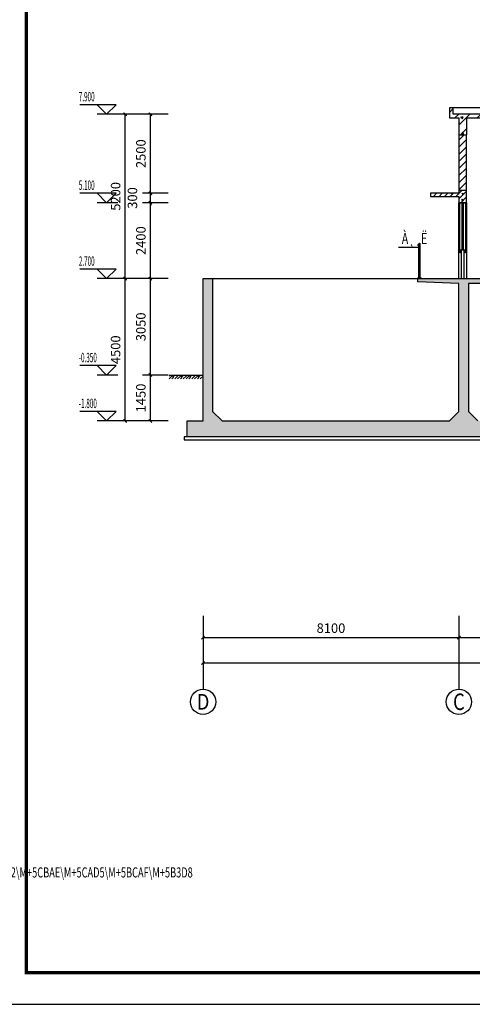
# Model space of a CAD drawing. Extents: x 117759 to 556302, y -119811 to -37616.
# Drawn here: x 448964 to 463295, y -107987 to -76850 of the extents above; entities that cross this region are included whole.
import ezdxf
from ezdxf.enums import TextEntityAlignment as Align

# ---------------------------------------------------------------- set-up
doc = ezdxf.new("R2010")
doc.units = 0
doc.header["$LTSCALE"] = 1000
doc.header["$MEASUREMENT"] = 0
for name, color, linetype in [('\\M+5D6F9', 2, 'Continuous'), ('AXIS', 3, 'Continuous'), ('AXIS_TEXT', 7, 'Continuous'), ('DIM_ELEV', 3, 'Continuous'), ('E_LINE', 7, 'Continuous'), ('E_WINDOW', 4, 'Continuous'), ('FILL', 8, 'Continuous'), ('machine', 2, 'Continuous'), ('PUB_DIM', 3, 'Continuous'), ('PUB_TEXT', 7, 'Continuous'), ('PUB_TITLE', 4, 'Continuous'), ('WALL', 1, 'Continuous')]:
    doc.layers.add(name, color=color, linetype=linetype)
doc.styles.add('\\M+5CBCE\\M+5CCE5', font='SimSun.ttf', dxfattribs={"width": 0.8})
doc.styles.add('_TCH_AXIS', font='COMPLEX', dxfattribs={"bigfont": 'GBCBIG'})
doc.styles.add('_TCH_DIM', font='SIMPLEX.shx', dxfattribs={"width": 0.7, "bigfont": 'hztxt.shx'})
doc.styles.add('COMPLEX', font='COMPLEX')
doc.styles.add('DIM_FONT', font='SIMPLEX', dxfattribs={"width": 0.8, "bigfont": 'HZTXT'})
doc.dimstyles.new('DIMN', dxfattribs={"dimtxt": 300, "dimasz": 100, "dimexe": 250, "dimexo": 300, "dimgap": 150, "dimtad": 1, "dimdec": 0, "dimzin": 0, "dimdsep": 46, "dimtxsty": 'DIM_FONT', "dimblk": 'ARCHTICK', "dimcen": 0.09, "dimdle": 1.5, "dimclrt": 7, "dimazin": 2, "dimtfac": 1, "dimtdec": 0, "dimtix": 1, "dimtmove": 2, "dimatfit": 3, "dimfxl": 0, "dimtolj": 1, "dimtzin": 0, "dimarcsym": 0})

# ---------------------------------------------------------------- blocks, each defined once
blk = doc.blocks.new('A$C087F0DCD')
at = {"layer": '\\M+5D6F9', "lineweight": 25}
for p, q in [((31, 23), (31, 1100)), ((71, 23), (71, 1100))]:
    blk.add_line(p, q, dxfattribs=at)
blk.add_lwpolyline([(0, 23), (103, 23), (103, 0), (0, 0)], close=True, dxfattribs=at)
blk.add_circle((51, 1100), 20, dxfattribs=at)
blk = doc.blocks.new('*U16')
at = {"layer": 'E_WINDOW'}
for p, q in [((0, 813), (0, 900)), ((24, 813), (0, 813)), ((24, 900), (24, 813)), ((24, 894), (30, 894)), ((30, 900), (30, 0)), ((130, 0), (130, 900)), ((130, 894), (144, 894)), ((144, 813), (144, 900)), ((168, 813), (144, 813)), ((168, 900), (168, 813))]:
    blk.add_line(p, q, dxfattribs=at)
blk = doc.blocks.new('*U17')
at = {"layer": 'E_WINDOW'}
for p, q in [((200, 1500), (0, 1500)), ((0, 1500), (0, 0)), ((75, 1500), (75, 0)), ((100, 0), (100, 1500)), ((125, 0), (125, 1500)), ((200, 0), (200, 1500)), ((75, 1167), (125, 1167)), ((200, 0), (0, 0))]:
    blk.add_line(p, q, dxfattribs=at)
blk = doc.blocks.new('_ArchTick')
at = {"color": 0, "linetype": 'ByBlock', "const_width": 0.4}
blk.add_lwpolyline([(-0.5, -0.5), (0.5, 0.5)], dxfattribs=at)
blk = doc.blocks.new('*D387')
at = {"layer": 'Defpoints', "color": 0, "transparency": 16777216}
for p in [(452301, -85038), (453346, -85038), (453346, -89538)]:
    blk.add_point(p, dxfattribs=at)
at = {"layer": 'PUB_DIM', "color": 0, "lineweight": -2, "transparency": 16777216}
for p, q in [((453046, -85038), (452051, -85038)), ((452301, -89539), (452301, -85036)), ((453046, -89538), (452051, -89538))]:
    blk.add_line(p, q, dxfattribs=at)
at = {"layer": 'PUB_DIM', "color": 0, "lineweight": -2, "transparency": 16777216, "xscale": 100, "yscale": 100, "zscale": 100}
for p, rotation in [((452301, -85038), 90), ((452301, -89538), 270)]:
    blk.add_blockref('_ArchTick', p, dxfattribs=dict(at, rotation=rotation))
at = {"layer": 'PUB_DIM', "color": 7, "transparency": 16777216, "insert": (452001, -87288), "char_height": 300, "attachment_point": 5, "rotation": 90, "style": 'DIM_FONT'}
blk.add_mtext('\\A1;4500', dxfattribs=at)
blk = doc.blocks.new('*D388')
at = {"layer": 'Defpoints', "color": 0, "transparency": 16777216}
for p in [(452301, -79838), (453346, -79838), (453346, -85038)]:
    blk.add_point(p, dxfattribs=at)
at = {"layer": 'PUB_DIM', "color": 0, "lineweight": -2, "transparency": 16777216}
for p, q in [((453046, -79838), (452051, -79838)), ((452301, -85039), (452301, -79836)), ((453046, -85038), (452051, -85038))]:
    blk.add_line(p, q, dxfattribs=at)
at = {"layer": 'PUB_DIM', "color": 0, "lineweight": -2, "transparency": 16777216, "xscale": 100, "yscale": 100, "zscale": 100}
for p, rotation in [((452301, -79838), 90), ((452301, -85038), 270)]:
    blk.add_blockref('_ArchTick', p, dxfattribs=dict(at, rotation=rotation))
at = {"layer": 'PUB_DIM', "color": 7, "transparency": 16777216, "insert": (452001, -82438), "char_height": 300, "attachment_point": 5, "rotation": 90, "style": 'DIM_FONT'}
blk.add_mtext('\\A1;5200', dxfattribs=at)
blk = doc.blocks.new('*D389')
at = {"layer": 'Defpoints', "color": 0, "transparency": 16777216}
for p in [(453101, -88088), (453965, -88088), (453965, -89538)]:
    blk.add_point(p, dxfattribs=at)
at = {"layer": 'PUB_DIM', "color": 0, "lineweight": -2, "transparency": 16777216}
for p, q in [((453665, -88088), (452851, -88088)), ((453101, -89539), (453101, -88086)), ((453665, -89538), (452851, -89538))]:
    blk.add_line(p, q, dxfattribs=at)
at = {"layer": 'PUB_DIM', "color": 0, "lineweight": -2, "transparency": 16777216, "xscale": 100, "yscale": 100, "zscale": 100}
for p, rotation in [((453101, -88088), 90), ((453101, -89538), 270)]:
    blk.add_blockref('_ArchTick', p, dxfattribs=dict(at, rotation=rotation))
at = {"layer": 'PUB_DIM', "color": 7, "transparency": 16777216, "insert": (452801, -88813), "char_height": 300, "attachment_point": 5, "rotation": 90, "style": 'DIM_FONT'}
blk.add_mtext('\\A1;1450', dxfattribs=at)
blk = doc.blocks.new('*D390')
at = {"layer": 'Defpoints', "color": 0, "transparency": 16777216}
for p in [(453101, -85038), (453965, -85038), (453965, -88088)]:
    blk.add_point(p, dxfattribs=at)
at = {"layer": 'PUB_DIM', "color": 0, "lineweight": -2, "transparency": 16777216}
for p, q in [((453665, -85038), (452851, -85038)), ((453101, -88089), (453101, -85036)), ((453665, -88088), (452851, -88088))]:
    blk.add_line(p, q, dxfattribs=at)
at = {"layer": 'PUB_DIM', "color": 0, "lineweight": -2, "transparency": 16777216, "xscale": 100, "yscale": 100, "zscale": 100}
for p, rotation in [((453101, -85038), 90), ((453101, -88088), 270)]:
    blk.add_blockref('_ArchTick', p, dxfattribs=dict(at, rotation=rotation))
at = {"layer": 'PUB_DIM', "color": 7, "transparency": 16777216, "insert": (452801, -86563), "char_height": 300, "attachment_point": 5, "rotation": 90, "style": 'DIM_FONT'}
blk.add_mtext('\\A1;3050', dxfattribs=at)
blk = doc.blocks.new('*D391')
at = {"layer": 'Defpoints', "color": 0, "transparency": 16777216}
for p in [(453101, -82638), (453965, -82638), (453965, -85038)]:
    blk.add_point(p, dxfattribs=at)
at = {"layer": 'PUB_DIM', "color": 0, "lineweight": -2, "transparency": 16777216}
for p, q in [((453665, -82638), (452851, -82638)), ((453101, -85039), (453101, -82636)), ((453665, -85038), (452851, -85038))]:
    blk.add_line(p, q, dxfattribs=at)
at = {"layer": 'PUB_DIM', "color": 0, "lineweight": -2, "transparency": 16777216, "xscale": 100, "yscale": 100, "zscale": 100}
for p, rotation in [((453101, -82638), 90), ((453101, -85038), 270)]:
    blk.add_blockref('_ArchTick', p, dxfattribs=dict(at, rotation=rotation))
at = {"layer": 'PUB_DIM', "color": 7, "transparency": 16777216, "insert": (452801, -83838), "char_height": 300, "attachment_point": 5, "rotation": 90, "style": 'DIM_FONT'}
blk.add_mtext('\\A1;2400', dxfattribs=at)
blk = doc.blocks.new('*D392')
at = {"layer": 'Defpoints', "color": 0, "transparency": 16777216}
for p in [(453101, -82338), (453965, -82338), (453965, -82638)]:
    blk.add_point(p, dxfattribs=at)
at = {"layer": 'PUB_DIM', "color": 0, "lineweight": -2, "transparency": 16777216}
for p, q in [((453665, -82338), (452851, -82338)), ((453101, -82338), (453101, -82238)), ((453101, -82638), (453101, -82338)), ((453665, -82638), (452851, -82638)), ((453101, -82638), (453101, -82738))]:
    blk.add_line(p, q, dxfattribs=at)
at = {"layer": 'PUB_DIM', "color": 0, "lineweight": -2, "transparency": 16777216, "xscale": 100, "yscale": 100, "zscale": 100}
for p, rotation in [((453101, -82338), 270), ((453101, -82638), 90)]:
    blk.add_blockref('_ArchTick', p, dxfattribs=dict(at, rotation=rotation))
at = {"layer": 'PUB_DIM', "color": 7, "transparency": 16777216, "insert": (452534, -82488), "char_height": 300, "attachment_point": 5, "rotation": 90, "style": 'DIM_FONT'}
blk.add_mtext('\\A1;300', dxfattribs=at)
blk = doc.blocks.new('*D393')
at = {"layer": 'Defpoints', "color": 0, "transparency": 16777216}
for p in [(453101, -79838), (453965, -79838), (453965, -82338)]:
    blk.add_point(p, dxfattribs=at)
at = {"layer": 'PUB_DIM', "color": 0, "lineweight": -2, "transparency": 16777216}
for p, q in [((453665, -79838), (452851, -79838)), ((453101, -82339), (453101, -79836)), ((453665, -82338), (452851, -82338))]:
    blk.add_line(p, q, dxfattribs=at)
at = {"layer": 'PUB_DIM', "color": 0, "lineweight": -2, "transparency": 16777216, "xscale": 100, "yscale": 100, "zscale": 100}
for p, rotation in [((453101, -79838), 90), ((453101, -82338), 270)]:
    blk.add_blockref('_ArchTick', p, dxfattribs=dict(at, rotation=rotation))
at = {"layer": 'PUB_DIM', "color": 7, "transparency": 16777216, "insert": (452801, -81088), "char_height": 300, "attachment_point": 5, "rotation": 90, "style": 'DIM_FONT'}
blk.add_mtext('\\A1;2500', dxfattribs=at)
blk = doc.blocks.new('*D402')
at = {"layer": 'AXIS', "color": 0, "lineweight": -2, "transparency": 16777216}
for p, q in [((454770, -95698), (454770, -96642)), ((462870, -95698), (462870, -96642)), ((454769, -96392), (462872, -96392))]:
    blk.add_line(p, q, dxfattribs=at)
at = {"layer": 'Defpoints', "color": 0, "transparency": 16777216}
for p in [(454770, -95398), (462870, -95398), (462870, -96392)]:
    blk.add_point(p, dxfattribs=at)
at = {"layer": 'AXIS', "color": 0, "lineweight": -2, "transparency": 16777216, "xscale": 100, "yscale": 100, "zscale": 100, "rotation": 180}
blk.add_blockref('_ArchTick', (454770, -96392), dxfattribs=at)
at = {"layer": 'AXIS', "color": 0, "lineweight": -2, "transparency": 16777216, "xscale": 100, "yscale": 100, "zscale": 100}
blk.add_blockref('_ArchTick', (462870, -96392), dxfattribs=at)
at = {"layer": 'AXIS', "color": 7, "transparency": 16777216, "insert": (458820, -96092), "char_height": 300, "attachment_point": 5, "style": 'DIM_FONT'}
blk.add_mtext('\\A1;8100', dxfattribs=at)
blk = doc.blocks.new('*D403')
at = {"layer": 'AXIS', "color": 0, "lineweight": -2, "transparency": 16777216}
for p, q in [((462870, -95698), (462870, -96642)), ((465070, -95698), (465070, -96642)), ((462869, -96392), (465072, -96392))]:
    blk.add_line(p, q, dxfattribs=at)
at = {"layer": 'Defpoints', "color": 0, "transparency": 16777216}
for p in [(462870, -95398), (465070, -95398), (465070, -96392)]:
    blk.add_point(p, dxfattribs=at)
at = {"layer": 'AXIS', "color": 0, "lineweight": -2, "transparency": 16777216, "xscale": 100, "yscale": 100, "zscale": 100, "rotation": 180}
blk.add_blockref('_ArchTick', (462870, -96392), dxfattribs=at)
at = {"layer": 'AXIS', "color": 0, "lineweight": -2, "transparency": 16777216, "xscale": 100, "yscale": 100, "zscale": 100}
blk.add_blockref('_ArchTick', (465070, -96392), dxfattribs=at)
at = {"layer": 'AXIS', "color": 7, "transparency": 16777216, "insert": (463970, -96092), "char_height": 300, "attachment_point": 5, "style": 'DIM_FONT'}
blk.add_mtext('\\A1;2200', dxfattribs=at)
blk = doc.blocks.new('*D419')
at = {"layer": 'AXIS', "color": 0, "lineweight": -2, "transparency": 16777216}
for p, q in [((454770, -96321), (454770, -97442)), ((482770, -96321), (482770, -97442)), ((454769, -97192), (482772, -97192))]:
    blk.add_line(p, q, dxfattribs=at)
at = {"layer": 'Defpoints', "color": 0, "transparency": 16777216}
for p in [(454770, -96021), (482770, -96021), (482770, -97192)]:
    blk.add_point(p, dxfattribs=at)
at = {"layer": 'AXIS', "color": 0, "lineweight": -2, "transparency": 16777216, "xscale": 100, "yscale": 100, "zscale": 100, "rotation": 180}
blk.add_blockref('_ArchTick', (454770, -97192), dxfattribs=at)
at = {"layer": 'AXIS', "color": 0, "lineweight": -2, "transparency": 16777216, "xscale": 100, "yscale": 100, "zscale": 100}
blk.add_blockref('_ArchTick', (482770, -97192), dxfattribs=at)
at = {"layer": 'AXIS', "color": 7, "transparency": 16777216, "insert": (468770, -96892), "char_height": 300, "attachment_point": 5, "style": 'DIM_FONT'}
blk.add_mtext('\\A1;28000', dxfattribs=at)
blk = doc.blocks.new('_AXISO')
blk.add_circle((0, 0), 0.5)
at = {"layer": 'AXIS_TEXT', "style": 'COMPLEX', "width": 1.041667}
blk.add_attdef('A', text='', height=0.56, dxfattribs=at).set_placement((-0.25, -0.28), (0.25, -0.28), align=Align.FIT)
blk = doc.blocks.new('$LinePat$\\M+5D7D4\\M+5C8BB\\M+5CDC1\\M+5C8C0')
at = {"color": 0}
for p, q in [((0, -90), (71, -19)), ((0, -300), (211, -89)), ((210, -300), (286, -224)), ((420, -300), (630, -90))]:
    blk.add_line(p, q, dxfattribs=at)
for points in [[(0, 0), (630, 0), (168, -45), (462, -45)], [(168, -45), (462, -45), (252, -132), (378, -132)], [(252, -132), (378, -132), (315, -300)]]:
    blk.add_solid(points, dxfattribs=at)

msp = doc.modelspace()

# ---------------------------------------------------------------- hatches: boundary and pattern name
at = {"layer": 'FILL'}
h = msp.add_hatch(dxfattribs=at)
h.set_pattern_fill('\\M+5B8D6\\M+5BDEE\\M+5BBEC\\M+5C4FD\\M+5CDC1', color=256, scale=100, style=0)
h.set_pattern_definition([(45, (0, 0), (-176.7767, 176.7767), []), (50, (0, 0), (717.2602, -62.7521), [75, -825]), (355, (0, 0), (-138.7513, 752.1921), [60, -660]), (100.4514, (59.8, -5.2), (578.5094, 689.4395), [63.7402, -701.1421]), (46.1842, (0, 200), (1067.241, -165.519), [112.5, -1237.5]), (96.6356, (88.9, 186.2), (934.6627, 974.1179), [95.6103, -1051.713]), (351.1842, (0, 200), (934.662, 974.1186), [90, -990]), (21, (100, 150), (596.90705, -402.6189), [75, -825]), (326, (100, 150), (243.3153, 725.15), [60, -660]), (71.4514, (149.74, 116.45), (840.2226, 322.5305), [63.7402, -701.1421]), (37.5, (0, 0), (12.15986, 332.89385), [0, -652, 0, -670, 0, -662.5]), (7.5, (0, 0), (263.06954, 394.4117), [0, -382, 0, -637, 0, -252.5]), (327.5, (-223, 0), (533.82244, -22.55487), [0, -250, 0, -780, 0, -1035]), (317.5, (-323, 0), (583.18617, 100.105), [0, -325, 0, -518, 0, -735])])
h.paths.add_polyline_path([(472357.9, -79957.8), (474620.4, -79957.8), (474620.4, -80487.8), (474870.4, -80487.8), (474870.4, -79957.8), (475170.4, -79957.8), (475170.4, -79637.8), (475050.4, -79637.8), (475050.4, -79837.8), (462690.4, -79837.8), (462690.4, -79637.8), (462570.4, -79637.8), (462570.4, -79957.8), (462870.4, -79957.8), (462870.4, -80487.8), (463120.4, -80487.8), (463120.4, -79957.8), (466232.9, -79957.8), (466232.9, -80387.8), (466482.9, -80387.8), (466482.9, -79957.8), (469595.4, -79957.8), (469595.4, -80487.8), (469845.4, -80487.8), (469845.4, -79957.8), (472107.9, -79957.8), (472107.9, -80387.8), (472357.9, -80387.8)])
h = msp.add_hatch(dxfattribs=at)
h.set_pattern_fill('ANSI31', color=256, scale=100, style=0)
h.set_pattern_definition([(45, (0, 0), (-112.2532, 112.2532), [])])
h.paths.add_polyline_path([(463110.4, -80487.8), (462870.4, -80487.8), (462870.4, -82237.8), (463110.4, -82237.8)])
h.paths.add_polyline_path([(474870.4, -80487.8), (474630.4, -80487.8), (474630.4, -82637.8), (474870.4, -82637.8)])
h.paths.add_polyline_path([(474870.4, -84137.8), (474630.4, -84137.8), (474630.4, -85037.8), (474870.4, -85037.8)])
h = msp.add_hatch(dxfattribs=at)
h.set_pattern_fill('\\M+5B8D6\\M+5BDEE\\M+5BBEC\\M+5C4FD\\M+5CDC1', color=256, scale=50, style=0)
h.set_pattern_definition([(45, (84000, 0), (-88.388348, 88.388348), []), (50, (84000, 0), (358.6301, -31.37607), [37.5, -412.5]), (355, (84000, 0), (-69.37567, 376.09607), [30, -330]), (100.4514, (84029.9, -2.6), (289.2547, 344.71977), [31.8701, -350.57106]), (46.1842, (84000, 100), (533.6205, -82.7595), [56.25, -618.75]), (96.6356, (84044.47, 93.1), (467.33135, 487.05894), [47.80514, -525.8565]), (351.1842, (84000, 100), (467.331, 487.0593), [45, -495]), (21, (84050, 75), (298.45353, -201.30945), [37.5, -412.5]), (326, (84050, 75), (121.65767, 362.57502), [30, -330]), (71.4514, (84074.87, 58.22), (420.1113, 161.26525), [31.8701, -350.57106]), (37.5, (84000, 0), (6.079928, 166.446927), [0, -326, 0, -335, 0, -331.25]), (7.5, (84000, 0), (131.53477, 197.20586), [0, -191, 0, -318.5, 0, -126.25]), (327.5, (83888.5, 0), (266.91122, -11.277436), [0, -125, 0, -390, 0, -517.5]), (317.5, (83838.5, 0), (291.59308, 50.05249), [0, -162.5, 0, -259, 0, -367.5])])
h.paths.add_polyline_path([(463110.4, -82237.8), (462870.4, -82237.8), (462870.4, -82337.8), (461970.4, -82337.8), (461970.4, -82437.8), (462870.4, -82437.8), (462870.4, -82637.8), (463110.4, -82637.8)])
h = msp.add_hatch(dxfattribs=at)
h.set_pattern_fill('\\M+5B8D6\\M+5BDEE\\M+5BBEC\\M+5C4FD\\M+5CDC1', color=256, scale=100, style=0)
h.set_pattern_definition([(45, (25, 0), (-176.7767, 176.7767), []), (50, (25, 0), (717.2602, -62.7521), [75, -825]), (355, (25, 0), (-138.7513, 752.1921), [60, -660]), (100.4514, (84.8, -5.2), (578.5094, 689.4395), [63.7402, -701.1421]), (46.1842, (25, 200), (1067.241, -165.519), [112.5, -1237.5]), (96.6356, (113.9, 186.2), (934.6627, 974.1179), [95.6103, -1051.713]), (351.1842, (25, 200), (934.662, 974.1186), [90, -990]), (21, (125, 150), (596.90705, -402.6189), [75, -825]), (326, (125, 150), (243.3153, 725.15), [60, -660]), (71.4514, (174.74, 116.45), (840.2226, 322.5305), [63.7402, -701.1421]), (37.5, (25, 0), (12.15986, 332.89385), [0, -652, 0, -670, 0, -662.5]), (7.5, (25, 0), (263.06954, 394.4117), [0, -382, 0, -637, 0, -252.5]), (327.5, (-198, 0), (533.82244, -22.55487), [0, -250, 0, -780, 0, -1035]), (317.5, (-298, 0), (583.18617, 100.105), [0, -325, 0, -518, 0, -735])])
h.paths.add_polyline_path([(469895.4, -85037.8), (469595.4, -85037.8), (469595.4, -89737.8), (469295.4, -90037.8), (468795.4, -90037.8), (468795.4, -89737.8), (468295.4, -89737.8), (468295.4, -90037.8), (467475.4, -90037.8), (467475.4, -89737.8), (466975.4, -89737.8), (466975.4, -90037.8), (466155.4, -90037.8), (466155.4, -89737.8), (465655.4, -89737.8), (465655.4, -90037.8), (465395.4, -90037.8), (465095.4, -89737.8), (465095.4, -89537.8), (463495.4, -89537.8), (463195.4, -89237.8), (463195.4, -85187.8), (465095.4, -85187.8), (465095.4, -85037.8), (461595.4, -85037.8), (461595.4, -85137.8), (462895.4, -85187.8), (462895.4, -89237.8), (462595.4, -89537.8), (455395.4, -89537.8), (455095.4, -89237.8), (455095.4, -85037.8), (454795.4, -85037.8), (454795.4, -89537.8), (454295.4, -89537.8), (454295.4, -90037.8), (463881.1, -90037.8), (464595.4, -90537.8), (468895.4, -90537.8), (469395.4, -91037.8), (469395.4, -94237.8), (468895.4, -94237.8), (468895.4, -94737.8), (474895.4, -94737.8), (475395.4, -94237.8), (483295.4, -94237.8), (483295.4, -92237.8), (482795.4, -92237.8), (482795.4, -87737.8), (482495.4, -87737.8), (482495.4, -92237.8), (481915.4, -92237.8), (481915.4, -87737.8), (481615.4, -87737.8), (481615.4, -93437.8), (481315.4, -93737.8), (478515.4, -93737.8), (478215.4, -93437.8), (478215.4, -87884.5), (479415.4, -87884.5), (479415.4, -87737.8), (477915.4, -87737.8), (477915.4, -93437.8), (477615.4, -93737.8), (474395.4, -93737.8), (474395.4, -93937.8), (474095.4, -94237.8), (473815.4, -94237.8), (473815.4, -93937.8), (473315.4, -93937.8), (473315.4, -94237.8), (472515.4, -94237.8), (472515.4, -93937.8), (472015.4, -93937.8), (472015.4, -94237.8), (471215.4, -94237.8), (471215.4, -93937.8), (470715.4, -93937.8), (470715.4, -94237.8), (470195.4, -94237.8), (469895.4, -93937.8)])

# ---------------------------------------------------------------- linework, layer by layer
at = {"layer": 'AXIS'}
for p, q in [((454770.4, -96020.6), (454770.4, -98020.6)), ((462870.4, -96020.6), (462870.4, -98020.6))]:
    msp.add_line(p, q, dxfattribs=at)
at = {"layer": 'DIM_ELEV'}
for p, q in [((452014.6, -79537.8), (450866.3, -79537.8)), ((451714.6, -79837.8), (451414.6, -79537.8)), ((451714.6, -79837.8), (452014.6, -79537.8)), ((452074.9, -79837.8), (451414.6, -79837.8)), ((452014.6, -82337.8), (450866.3, -82337.8)), ((451714.6, -82637.8), (451414.6, -82337.8)), ((451714.6, -82637.8), (452014.6, -82337.8)), ((452074.9, -82637.8), (451414.6, -82637.8)), ((452014.6, -84737.8), (450866.3, -84737.8)), ((451714.6, -85037.8), (451414.6, -84737.8)), ((451714.6, -85037.8), (452014.6, -84737.8)), ((452074.9, -85037.8), (451414.6, -85037.8)), ((452014.6, -87787.8), (450866.3, -87787.8)), ((451714.6, -88087.8), (451414.6, -87787.8)), ((451714.6, -88087.8), (452014.6, -87787.8)), ((452074.9, -88087.8), (451414.6, -88087.8)), ((452014.6, -89237.8), (450866.3, -89237.8)), ((451714.6, -89537.8), (451414.6, -89237.8)), ((451714.6, -89537.8), (452014.6, -89237.8)), ((452074.9, -89537.8), (451414.6, -89537.8))]:
    msp.add_line(p, q, dxfattribs=at)
at = {"layer": 'E_LINE'}
for p, q in [((462870.4, -85037.8), (462870.4, -82637.8)), ((463110.4, -82637.8), (463110.4, -85037.8))]:
    msp.add_line(p, q, dxfattribs=at)
at = {"layer": 'FILL'}
for p, q in [((475050.4, -79637.8), (462690.4, -79637.8)), ((455070.4, -85037.8), (461570.4, -85037.8)), ((453694.2, -88087.8), (454770.4, -88087.8))]:
    msp.add_line(p, q, dxfattribs=at)
at = {"layer": 'FILL', "elevation": 0}
msp.add_lwpolyline([(454270.4, -90037.8), (454170.4, -90037.8), (454170.4, -90137.8), (463824.6, -90137.8)], dxfattribs=at)
at = {"layer": 'PUB_DIM'}
for p, q in [((461348.5, -84049.7), (460957.3, -84049.7)), ((461609.1, -84049.7), (461348.5, -84049.7))]:
    msp.add_line(p, q, dxfattribs=at)
at = {"layer": 'PUB_DIM', "const_width": 40}
msp.add_lwpolyline([(461629.1, -84049.7, 1), (461589.1, -84049.7, 1)], format="xyb", close=True, dxfattribs=at)
at = {"layer": 'PUB_TITLE'}
msp.add_lwpolyline([(448174, -107987), (490174, -107987), (490174, -48587), (448174, -48587)], close=True, dxfattribs=at)
at = {"layer": 'PUB_TITLE', "const_width": 100}
msp.add_lwpolyline([(449174, -106987), (489174, -106987), (489174, -51087), (449174, -51087)], close=True, dxfattribs=at)
at = {"layer": 'WALL'}
for points in [[(475050.4, -79837.8), (462690.4, -79837.8), (462690.4, -79637.8), (462570.4, -79637.8), (462570.4, -79957.8), (462870.4, -79957.8), (462870.4, -80487.8), (463120.4, -80487.8), (463120.4, -79957.8), (466232.9, -79957.8)], [(462870.4, -80487.8), (462870.4, -82337.8), (461970.4, -82337.8), (461970.4, -82437.8), (462870.4, -82437.8), (462870.4, -82637.8), (463110.4, -82637.8), (463110.4, -80487.8)], [(462870.4, -82237.8), (462870.4, -82237.8), (463110.4, -82237.8)], [(463856.1, -90037.8), (454270.4, -90037.8), (454270.4, -89537.8), (454770.4, -89537.8), (454770.4, -85037.8), (455070.4, -85037.8), (455070.4, -89237.8), (455370.4, -89537.8), (462570.4, -89537.8), (462870.4, -89237.8), (462870.4, -85187.8), (461570.4, -85137.8), (461570.4, -85037.8), (465070.4, -85037.8)], [(465070.4, -85187.8), (463170.4, -85187.8), (463170.4, -89237.8), (463470.4, -89537.8)]]:
    msp.add_lwpolyline(points, dxfattribs=at)

# ---------------------------------------------------------------- block references
at = {"layer": 'AXIS'}
ref = msp.add_blockref('_AXISO', (454770.4, -98420.6), dxfattribs=dict(at, xscale=800, yscale=800, zscale=800))
ref.add_attrib('A', 'D', dxfattribs={"layer": 'AXIS_TEXT', "height": 497.4, "style": '_TCH_AXIS'}).set_placement((454569.1, -98669.3), (454971.8, -98669.3), align=Align.FIT)
ref = msp.add_blockref('_AXISO', (462870.4, -98420.6), dxfattribs=dict(at, xscale=800, yscale=800, zscale=800))
ref.add_attrib('A', 'C', dxfattribs={"layer": 'AXIS_TEXT', "height": 520.8, "style": '_TCH_AXIS'}).set_placement((462684.4, -98681), (463056.4, -98681), align=Align.FIT)
at = {"layer": 'E_WINDOW'}
for name, p in [('*U17', (462890.4, -84137.8)), ('*U16', (462910, -85037.8))]:
    msp.add_blockref(name, p, dxfattribs=at)
at = {"layer": 'FILL', "xscale": 0.4270926162712039, "yscale": 0.4, "zscale": 0.4}
for p in [(453694.2, -88087.8), (453963.2, -88087.8), (454232.3, -88087.8), (454501.4, -88087.8)]:
    msp.add_blockref('$LinePat$\\M+5D7D4\\M+5C8BB\\M+5CDC1\\M+5C8C0', p, dxfattribs=at)
at = {"layer": 'machine'}
msp.add_blockref('A$C087F0DCD', (461570.4, -85037.8), dxfattribs=at)

# ---------------------------------------------------------------- texts
at = {"style": '\\M+5CBCE\\M+5CCE5', "width": 0.67}
msp.add_text('\\M+5B6E0\\M+5B9A6\\M+5C4DC\\M+5B3D8\\M+5A1A22#\\M+5CCE1\\M+5C9FD\\M+5B1C3\\M+5B7BF\\M+5A1A2\\M+5CBBF\\M+5B9E2\\M+5CBAE\\M+5CAD5\\M+5BCAF\\M+5B3D8', height=320, dxfattribs=at).set_placement((443194, -103857.9), align=Align.MIDDLE)
at = {"layer": 'PUB_TEXT', "style": '_TCH_DIM'}
for s, height, width, p in [('7.900', 297.5, 0.494118, (450836.3, -79432.8)), ('5.100', 297.5, 0.494118, (450836.3, -82232.8)), ('À¸¸Ë', 350, 0.7, (461062.3, -83944.7)), ('2.700', 297.5, 0.494118, (450836.3, -84632.8)), ('-0.350', 297.5, 0.494118, (450836.3, -87682.8)), ('-1.800', 297.5, 0.494118, (450836.3, -89132.8))]:
    msp.add_text(s, height=height, dxfattribs=dict(at, width=width)).set_placement(p)

# ---------------------------------------------------------------- dimensions: what is measured, and where the dimension line sits
at = {"layer": 'AXIS'}
for p1, p2, distance, picture, middle in [((454770.4, -95398), (462870.4, -95398), -994, '*D402', (458820.4, -96092)), ((462870.4, -95398), (465070.4, -95398), -994, '*D403', (463970.4, -96092)), ((454770.4, -96020.6), (482770.4, -96020.6), -1171.4, '*D419', (468770.4, -96892))]:
    dim = msp.add_aligned_dim(p1=p1, p2=p2, distance=distance, dimstyle='DIMN', dxfattribs=at)
    dim.commit()
    dim.dimension.update_dxf_attribs({"geometry": picture, "text_midpoint": middle})
at = {"layer": 'PUB_DIM'}
for p1, p2, distance, picture, middle in [((453345.9, -85037.8), (453345.9, -79837.8), 1044.4, '*D388', (452001.5, -82437.8)), ((453964.5, -82337.8), (453964.5, -79837.8), 863, '*D393', (452801.5, -81087.8)), ((453964.5, -85037.8), (453964.5, -82637.8), 863, '*D391', (452801.5, -83837.8)), ((453345.9, -89537.8), (453345.9, -85037.8), 1044.4, '*D387', (452001.5, -87287.8)), ((453964.5, -88087.8), (453964.5, -85037.8), 863, '*D390', (452801.5, -86562.8)), ((453964.5, -89537.8), (453964.5, -88087.8), 863, '*D389', (452801.5, -88812.8))]:
    dim = msp.add_aligned_dim(p1=p1, p2=p2, distance=distance, dimstyle='DIMN', dxfattribs=at)
    dim.commit()
    dim.dimension.update_dxf_attribs({"geometry": picture, "text_midpoint": middle})
dim = msp.add_linear_dim(base=(453101.5, -82337.8), p1=(453964.5, -82637.8), p2=(453964.5, -82337.8), angle=90, dimstyle='DIMN', dxfattribs=at)
dim.commit()
dim.dimension.update_dxf_attribs({"geometry": '*D392', "text_midpoint": (452534, -82487.8), "dimtype": 161})

doc.saveas('drawing.dxf')
